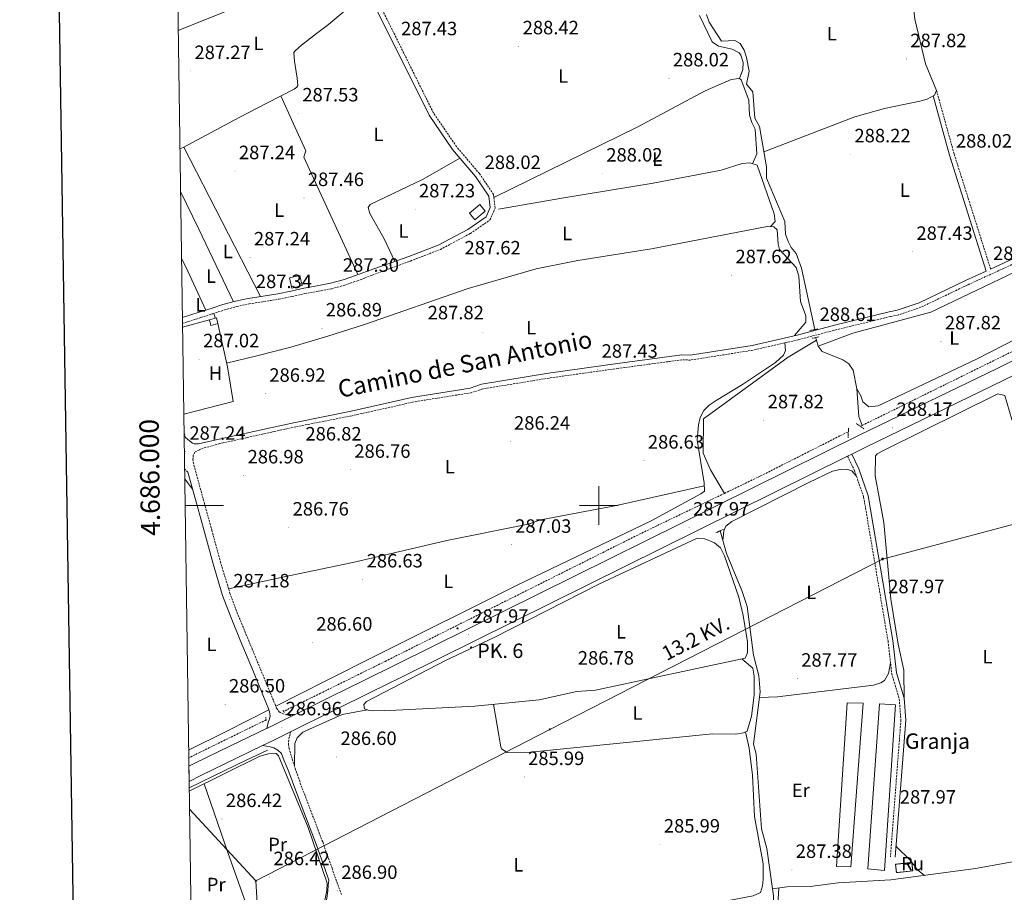
# Model space of a CAD drawing. Units: metres. Extents: x 600391 to 604889, y 4684806 to 4687841.
# Drawn here: x 601200 to 601710, y 4685799 to 4686252 of the extents above; entities that cross this region are included whole.
import ezdxf
from ezdxf.enums import TextEntityAlignment as Align

# ---------------------------------------------------------------- set-up
doc = ezdxf.new("R2010")
doc.units = ezdxf.units.M
doc.header["$MEASUREMENT"] = 0
doc.linetypes.add('TRAZOS', pattern=[0.75, 0.5, -0.25])
doc.linetypes.add('TRAZOSX2', pattern=[1.5, 1, -0.5])
for name, color, linetype, lineweight in [('Carátula', 7, 'Continuous', 5), ('Level 11', 142, 'Continuous', 13), ('Level 13', 5, 'Continuous', 0), ('Level 15', 1, 'Continuous', 0), ('Level 16', 6, 'Continuous', 13), ('Level 18', 19, 'Continuous', 0), ('Level 21', 19, 'Continuous', 0), ('Level 32', 19, 'Continuous', 0), ('Level 36', 19, 'Continuous', 40), ('Level 37', 92, 'Continuous', 0), ('Level 41', 19, 'Continuous', 0), ('Level 44', 19, 'Continuous', 0), ('Level 52', 1, 'Continuous', 13), ('Level 53', 1, 'Continuous', 0), ('Level 54', 13, 'Continuous', 0), ('Level 61', 19, 'Continuous', 0), ('Level 63', 7, 'Continuous', 0), ('Level 7', 1, 'Continuous', 0)]:
    doc.layers.add(name, color=color, linetype=linetype, lineweight=lineweight)
doc.styles.add('Arial', font='ARIAL.TTF', dxfattribs={"height": 0.2})

# ---------------------------------------------------------------- blocks, each defined once
blk = doc.blocks.new('5PATER')
at = {"layer": 'Carátula', "linetype": 'Continuous', "lineweight": 5}
h = blk.add_hatch(color=250, dxfattribs=at)
edge = h.paths.add_edge_path()
edge.add_ellipse((0, 0), major_axis=(-1.33, -1.34), ratio=0.999422, start_angle=0, end_angle=360)
blk = doc.blocks.new('5HITCA')
at = {"layer": 'Carátula', "linetype": 'Continuous', "lineweight": 5}
h = blk.add_hatch(color=1, dxfattribs=at)
edge = h.paths.add_edge_path()
edge.add_arc((0, 0), 3.1, 0.0011, 360.0011)
at = {"layer": 'Carátula', "color": 250, "linetype": 'Continuous', "lineweight": 5}
blk.add_circle((0, 0, 0), 3.1, dxfattribs=at)
blk = doc.blocks.new('5PELE')
at = {"layer": 'Carátula', "linetype": 'Continuous', "lineweight": 5}
h = blk.add_hatch(color=9, dxfattribs=at)
edge = h.paths.add_edge_path()
edge.add_arc((0, 0), 2.85, 359.999, 719.999)
at = {"layer": 'Carátula', "color": 252, "linetype": 'Continuous', "lineweight": 5}
blk.add_circle((0, 0, 0), 2.85, dxfattribs=at)
blk = doc.blocks.new('5TME')
at = {"layer": 'Carátula', "color": 250, "linetype": 'Continuous', "lineweight": 5}
for p, q in [((3.7, 3.8), (-3.7, -3.8)), ((-3.7, 3.7), (3.8, -3.8))]:
    blk.add_line(p, q, dxfattribs=at)
at = {"layer": 'Carátula', "color": 250, "linetype": 'Continuous', "lineweight": 5, "flags": 128}
blk.add_lwpolyline([(-3.7, -3.8), (3.8, -3.8), (3.8, 3.7), (-3.7, 3.7), (-3.7, -3.8)], dxfattribs=at)

msp = doc.modelspace()

# ---------------------------------------------------------------- linework, layer by layer
at = {"layer": 'Level 11', "color": 142, "linetype": 'TRAZOSX2', "lineweight": 13}
for points in [[(601636.73, 4686041.61, 287.23), (601725.28, 4686085.22, 286.92)], [(601635.72, 4686041.12, 287.23), (601636.73, 4686041.61, 287.23)], [(601565.17, 4686006.32, 286.31), (601583.95, 4686015.35, 286.32), (601629.47, 4686038.35, 286.61)], [(601565.17, 4686006.32, 286.31), (601520.19, 4685984.7, 286.29), (601389.13, 4685919.11, 286.68), (601372.26, 4685910.79, 286.68), (601355.59, 4685902.56, 286.68), (601336.44, 4685893.18, 286.68)], [(601327.37, 4685888.75, 286.68), (601316.87, 4685883.62, 286.68), (601293.03, 4685871.92, 286.64), (601287.24, 4685869.08, 286.64)]]:
    msp.add_polyline3d(points, dxfattribs=at)
at = {"layer": 'Level 13', "color": 5, "linetype": 'Continuous', "lineweight": 0, "ltscale": 0.5}
for points in [[(601377.41, 4686264.7, 287.54), (601359.68, 4686249.66, 287.25), (601353.48, 4686244.92, 287.25), (601347.27, 4686240.19, 287.25), (601345.71, 4686238.87, 287.25), (601344.2, 4686237.5, 287.25), (601342.47, 4686236.03, 287.25), (601341.76, 4686235.07, 287.25), (601341.89, 4686232.76, 287.25), (601342.18, 4686230.59, 287.25), (601342.47, 4686228.41, 287.25), (601342.94, 4686225.05, 287.25), (601343.43, 4686221.69, 287.25), (601343.63, 4686219.87, 287.25), (601343.75, 4686218.04, 287.25), (601343.36, 4686217.08, 287.25), (601341.89, 4686216.12, 287.25), (601327.67, 4686208.78, 287.25), (601313.48, 4686201.4, 287.25), (601298.92, 4686193.62, 287.25), (601284.36, 4686185.85, 287.25), (601282.67, 4686185.02, 287.25)], [(601612.1, 4686091.34, 287.99), (601605.15, 4686123.15, 287.99), (601602.42, 4686130.85, 287.99), (601599.8, 4686133.89, 287.99), (601598.22, 4686137.01, 287.99), (601596.93, 4686140.8, 287.99), (601596.53, 4686147.31, 287.99), (601587.06, 4686169.92, 287.99), (601586.95, 4686175.81, 288.3), (601583.31, 4686196.68, 288.3), (601580.98, 4686201.09, 288.3), (601579.88, 4686214.75, 288.3), (601576.6, 4686218.58, 287.99), (601578.06, 4686225.34, 287.99), (601576.65, 4686232.5, 287.99), (601575.35, 4686236.23, 288.09), (601573.28, 4686239.74, 288.3), (601570.54, 4686241.38, 288.61), (601563.72, 4686240.99, 288.61), (601557.23, 4686250.8, 288.61), (601555.83, 4686254.79, 288.62)], [(601612.46, 4686087.17, 288.3), (601612.9, 4686085.79, 287.68)], [(601612.9, 4686085.79, 287.68), (601598.31, 4686077.06, 287.6), (601554.26, 4686045, 287.68), (601554.16, 4686027.1, 287.68), (601558.01, 4686018.58, 287.68), (601565.17, 4686006.32, 287.37)], [(601612.9, 4686085.79, 287.68), (601613.86, 4686082.78, 287.68), (601615.93, 4686079.93, 287.68), (601626.62, 4686075.55, 287.68), (601629.66, 4686073.59, 287.68), (601632.02, 4686070.29, 287.68), (601633.88, 4686060.62, 287.68), (601634.94, 4686046.16, 287.68), (601636.73, 4686041.61, 287.68)], [(601563, 4685986.91, 287.08), (601566.18, 4685975.17, 287.38), (601574.23, 4685955.88, 287.08), (601576.92, 4685947.6, 287.08), (601580.3, 4685922.43, 286.77), (601583.04, 4685911.55, 286.9), (601583.64, 4685903.24, 286.77), (601580.26, 4685876.1, 287.08), (601581.73, 4685871.01, 287.08), (601584.38, 4685832.3, 286.77), (601587.13, 4685821.99, 287.08), (601590.13, 4685801.03, 287.06)], [(601328.12, 4685873.07, 286.88), (601317.05, 4685867.79, 286.85), (601305.98, 4685862.51, 286.82), (601287.46, 4685853.59, 286.81)], [(601762.69, 4685823.79, 286.13), (601695.42, 4685811.63, 286.44), (601651.54, 4685805.69, 287.05), (601624.24, 4685804.23, 287.06), (601609.62, 4685802.24, 286.75), (601597.61, 4685802.06, 286.64), (601590.13, 4685801.03, 287.06)], [(601590.13, 4685801.03, 287.06), (601590.65, 4685797.41, 287.08), (601590.24, 4685775.75, 286.77), (601590.8, 4685764.84, 286.77), (601592.4, 4685756.79, 286.77), (601597.31, 4685746.1, 286.77), (601599.96, 4685741.99, 286.46), (601599.09, 4685738.14, 286.46), (601594.19, 4685726.7, 286.46), (601597.51, 4685715.62, 286.61), (601599.73, 4685701.99, 286.42), (601597.72, 4685683.85, 286.77), (601598.33, 4685674.23, 286.77), (601597.8, 4685630.27, 286.77), (601595.86, 4685622.57, 286.83), (601599.33, 4685573.86, 287.08), (601597.4, 4685562.47, 286.77), (601598.81, 4685559.15, 286.15)]]:
    msp.add_polyline3d(points, dxfattribs=at)
at = {"layer": 'Level 15', "color": 1, "linetype": 'Continuous', "lineweight": 0}
for points in [[(601441.1, 4686152.77, 290.77), (601435.69, 4686148.31, 291.08), (601432.91, 4686151.68, 290.15), (601438.32, 4686156.14, 289.84), (601441.1, 4686152.77, 290.77)], [(601339.52, 4686118.08, 289.49), (601344.81, 4686119.33, 289.49), (601346.05, 4686114.11, 289.49), (601340.76, 4686112.86, 289.49), (601339.52, 4686118.08, 289.49)], [(601298.76, 4686093.37, 289.04), (601297.93, 4686096.32, 289.04), (601301.57, 4686097.34, 289.04), (601302.4, 4686094.4, 289.04), (601298.76, 4686093.37, 289.04)]]:
    msp.add_polyline3d(points, dxfattribs=at)
at = {"layer": 'Level 15', "color": 20, "linetype": 'Continuous', "lineweight": 13}
for points in [[(601628.88, 4685897.66, 290.14), (601623.27, 4685812.69, 290.45), (601630.7, 4685812.44, 290.45), (601637.23, 4685897.38, 290.45), (601628.88, 4685897.66, 290.14)], [(601653.92, 4685896.52, 290.45), (601648.28, 4685810.62, 290.45), (601639.64, 4685811.52, 290.76), (601645.58, 4685897.1, 290.14), (601653.92, 4685896.52, 290.45)]]:
    msp.add_polyline3d(points, dxfattribs=at)
at = {"layer": 'Level 16', "color": 1, "linetype": 'Continuous', "lineweight": 13, "ltscale": 0.5}
for points in [[(601284.01, 4686092.63, 288.39), (601297.93, 4686096.32, 289.04)], [(601302.4, 4686094.4, 289.04), (601307.33, 4686071.93, 288.21), (601310.27, 4686054.01, 287.7), (601284.66, 4686047.46, 287.52)], [(601287.49, 4685851.74, 286.87), (601324.14, 4685869.86, 286.95), (601328.56, 4685871.14, 287.2), (601331.18, 4685871.52, 287.27), (601332.59, 4685871.4, 287.33), (601333.87, 4685870.18, 287.4), (601349.17, 4685832.87, 287.27), (601359.02, 4685804.07, 287.52), (601358.83, 4685800.29, 287.59), (601357.17, 4685791.78, 288.36), (601354.48, 4685781.48, 288.41)]]:
    msp.add_polyline3d(points, dxfattribs=at)
at = {"layer": 'Level 18', "color": 1, "linetype": 'TRAZOSX2', "lineweight": 13}
msp.add_polyline3d([(601653.97, 4685813.84, 289.21), (601662.36, 4685814.8, 289.21), (601662.86, 4685810.45, 288.59), (601654.46, 4685809.49, 288.59), (601653.97, 4685813.84, 289.21)], dxfattribs=at)
at = {"layer": 'Level 21', "color": 19, "linetype": 'Continuous', "lineweight": 13}
for points in [[(601287.3, 4685864.72, 287.15), (601290.34, 4685866.25, 287.13), (601308.96, 4685875.25, 287.13), (601327.58, 4685884.23, 287.13), (601327.74, 4685884.31, 287.13), (601340.54, 4685890.69, 287.13), (601344.19, 4685892.5, 287.13), (601360.8, 4685900.74, 287.13), (601377.82, 4685909.1, 287.13), (601394.85, 4685917.45, 286.78), (601635.07, 4686036.43, 288.02), (601707.02, 4686071.3, 287.71), (601842.59, 4686138.61, 287.72), (601950.75, 4686191.44, 288.31), (601953.3, 4686192.69, 288.32), (601960.05, 4686195.99, 288.36), (602035.62, 4686233.35, 289.57), (602101.22, 4686263, 288.97), (602355.14, 4686375.43, 288.93), (602357.46, 4686376.46, 288.93), (602406.3, 4686398.09, 288.92), (602505.92, 4686441.51, 289.88)], [(601287.42, 4685856.84, 287.16), (601293.48, 4685859.9, 287.13), (601312.04, 4685868.87, 287.13), (601325.55, 4685875.39, 287.13), (601330.7, 4685877.87, 287.13), (601340.11, 4685882.56, 287.13), (601347.34, 4685886.16, 287.13), (601363.94, 4685894.39, 287.13), (601380.94, 4685902.74, 287.13), (601397.97, 4685911.09, 287.13), (601629.04, 4686025.63, 287.99), (601631.28, 4686026.74, 287.99), (601638.14, 4686030.15, 288.02), (601710.1, 4686065.01, 287.71), (601802.35, 4686110.81, 287.72), (601804.59, 4686111.92, 287.72), (601845.68, 4686132.33, 287.72), (601963.14, 4686189.7, 288.36), (602029.9, 4686222.71, 289.43), (602032.21, 4686223.85, 289.47), (602038.61, 4686227.02, 289.57), (602104.08, 4686256.61, 288.97)]]:
    msp.add_polyline3d(points, dxfattribs=at)
at = {"layer": 'Level 21', "color": 19, "linetype": 'Continuous', "lineweight": 0}
for points in [[(601283.94, 4686097.52, 287.25), (601292.68, 4686100.29, 287.25), (601298.82, 4686102.27, 287.28), (601304.96, 4686104.25, 287.32), (601311.51, 4686106.07, 287.32), (601318.15, 4686107.52, 287.32), (601325.83, 4686108.7, 287.35), (601333.51, 4686109.89, 287.38), (601340.23, 4686111.32, 287.38), (601346.95, 4686112.77, 287.38), (601353.86, 4686114.01, 287.47), (601360.77, 4686115.33, 287.57), (601367.37, 4686117.11, 287.59), (601373.83, 4686119.36, 287.57), (601377.57, 4686120.76, 287.54), (601381.32, 4686122.17, 287.51), (601401.46, 4686129.24, 286.74), (601416.73, 4686135.19, 287.36), (601432.05, 4686143.28, 287.36), (601441.52, 4686149.83, 287.67), (601443.6, 4686154.69, 287.67), (601442.95, 4686160.58, 287.67), (601436.08, 4686170.72, 287.67), (601424.16, 4686184.74, 287.67), (601411.97, 4686202.61, 287.67), (601380.06, 4686266.94, 287.05)], [(601703.31, 4686122.72, 287.67), (601717.38, 4686129.18, 287.55), (601721.79, 4686131.21, 287.55), (601746.63, 4686142.16, 287.55), (601765.46, 4686150.19, 287.55), (601779.26, 4686156.84, 287.55), (601797.57, 4686166.16, 287.55), (601816.81, 4686173.92, 287.85), (601821.2, 4686175.33, 287.85), (601829.58, 4686178.48, 287.85), (601824.58, 4686186.54, 287.85), (601820.23, 4686206.44, 287.85), (601816.16, 4686233.24, 287.85), (601811.8, 4686260.29, 288.16)], [(601285.57, 4686035.33, 287.32), (601286.63, 4686034.46, 287.32), (601287.68, 4686033.6, 287.32), (601289.15, 4686032.32, 287.32), (601289.99, 4686032.06, 287.32), (601292.29, 4686032.06, 287.38), (601304.64, 4686034.78, 287.19), (601316.99, 4686037.5, 287), (601329.68, 4686040.39, 286.86), (601342.4, 4686043.13, 286.8), (601356.99, 4686046.01, 286.77), (601371.59, 4686048.89, 286.74), (601398.37, 4686055.02, 286.62), (601402.78, 4686056.12, 286.93), (601433.24, 4686060.98, 287.24), (601439.18, 4686062.95, 287.24), (601473.86, 4686068.63, 287.24), (601509.65, 4686073.64, 287.24), (601543.04, 4686078.12, 287.24), (601547.35, 4686077.98, 287.24), (601579.57, 4686083.07, 287.24), (601602.91, 4686088.48, 287.85), (601622.9, 4686093.69, 287.85), (601650.72, 4686100.52, 287.55), (601654.72, 4686101.31, 287.55), (601666.16, 4686105.21, 287.55), (601690.32, 4686116.76, 287.85), (601701.02, 4686121.67, 287.66), (601681.93, 4686181.84, 288.28), (601673.49, 4686212.57, 288.28)], [(601631.28, 4686026.74, 287.67), (601634.98, 4686019.04, 287.97), (601639.84, 4686005.1, 287.67), (601652.55, 4685929.91, 287.36), (601654.46, 4685913.2, 287.36), (601658.37, 4685900.04, 287.36), (601659.25, 4685888.64, 287.36), (601653.79, 4685817.5, 287.36)], [(601286.72, 4686017.34, 287), (601291.58, 4686000, 287.28), (601295.36, 4685986.24, 287.32), (601299.88, 4685969.73, 287.42), (601304.83, 4685953.34, 287.51), (601309.2, 4685941.64, 287.42), (601313.98, 4685930.11, 287.32), (601320.8, 4685913.63, 287.28), (601327.62, 4685897.15, 287.25), (601328.42, 4685895.07, 287.32), (601329.22, 4685892.99, 287.38), (601329.54, 4685890.94, 287.38), (601329.15, 4685889.34, 287.38), (601328.38, 4685887.49, 287.32), (601328.06, 4685885.9, 287.22), (601327.74, 4685884.31, 287.13)], [(601354.68, 4685778.38, 286.63), (601355.15, 4685780.42, 286.63), (601356.59, 4685786.6, 286.63), (601357.32, 4685789.57, 286.63), (601358.06, 4685792.55, 286.63), (601358.87, 4685796.24, 286.6), (601359.41, 4685799.97, 286.63), (601359.66, 4685802.81, 286.76), (601359.91, 4685805.65, 286.93), (601358.17, 4685810.53, 286.92), (601353.33, 4685824.23, 286.88), (601347.92, 4685838.3, 286.78), (601342.58, 4685852.39, 286.88), (601340.88, 4685857.12, 287.01), (601339.18, 4685861.86, 287.14), (601338, 4685864.68, 287.14), (601336.82, 4685867.49, 287.14), (601336.1, 4685869.44, 287.2), (601335.34, 4685871.4, 287.27), (601333.49, 4685873.12, 287.27), (601331.31, 4685874.21, 287.2), (601329.52, 4685874.72, 287.27), (601327.54, 4685875.06, 287.2), (601325.55, 4685875.39, 287.13)]]:
    msp.add_polyline3d(points, dxfattribs=at)
at = {"layer": 'Level 21', "color": 19, "linetype": 'TRAZOSX2', "lineweight": 0}
for points in [[(601283.98, 4686094.53, 287.25), (601293.55, 4686097.56, 287.25), (601299.7, 4686099.54, 287.28), (601305.79, 4686101.51, 287.32), (601312.2, 4686103.29, 287.32), (601318.67, 4686104.7, 287.32), (601326.27, 4686105.86, 287.35), (601334.02, 4686107.07, 287.38), (601340.83, 4686108.52, 287.38), (601347.5, 4686109.95, 287.38), (601354.38, 4686111.2, 287.47), (601361.41, 4686112.53, 287.57), (601368.22, 4686114.37, 287.59), (601374.8, 4686116.66, 287.57), (601378.58, 4686118.08, 287.54), (601382.32, 4686119.49, 287.51), (601402.31, 4686126.88, 286.74), (601417.78, 4686132.92, 287.36), (601433.35, 4686141.14, 287.36), (601443.53, 4686148.18, 287.67), (601446.15, 4686154.31, 287.67), (601445.37, 4686161.47, 287.67), (601438.07, 4686172.24, 287.67), (601426.15, 4686186.26, 287.67), (601414.13, 4686203.88, 287.67), (601382.02, 4686268.61, 287.05)], [(601703.31, 4686122.72, 287.67), (601684.33, 4686182.55, 288.28), (601675.2, 4686215.38, 288.28)], [(601718.42, 4686126.91, 287.55), (601691.39, 4686114.5, 287.85), (601667.1, 4686102.89, 287.55), (601655.36, 4686098.89, 287.55), (601651.26, 4686098.08, 287.55), (601623.51, 4686091.27, 287.85), (601603.51, 4686086.05, 287.85), (601580.04, 4686080.62, 287.24), (601547.51, 4686075.48, 287.24), (601543.16, 4686075.62, 287.24), (601509.99, 4686071.16, 287.24), (601474.23, 4686066.16, 287.24), (601439.78, 4686060.51, 287.24), (601433.83, 4686058.54, 287.24), (601403.28, 4686053.67, 286.93), (601398.94, 4686052.58, 286.62), (601372.03, 4686046.63, 286.74), (601357.44, 4686043.75, 286.77), (601342.87, 4686040.87, 286.8), (601330.18, 4686038.13, 286.86), (601317.5, 4686035.25, 287), (601305.14, 4686032.53, 287.19), (601303.33, 4686032.13, 287.22), (601299.06, 4686030.94, 287.24), (601294.79, 4686029.76, 287.25), (601292.74, 4686028.93, 287.25), (601290.43, 4686027.78, 287.25), (601289.6, 4686026.18, 287.25), (601289.41, 4686023.94, 287.25), (601289.61, 4686022.42, 287.25), (601289.92, 4686020.93, 287.25), (601290.77, 4686017.87, 287.25), (601291.62, 4686014.8, 287.25), (601295.39, 4686001.04, 287.28), (601299.17, 4685987.28, 287.32), (601303.67, 4685970.82, 287.42), (601308.58, 4685954.61, 287.51), (601312.88, 4685943.09, 287.42), (601317.63, 4685931.62, 287.32), (601324.45, 4685915.14, 287.28), (601331.27, 4685898.66, 287.25), (601332.03, 4685896.72, 287.32), (601332.8, 4685894.78, 287.38), (601334.21, 4685892.86, 287.38), (601335.81, 4685892.03, 287.38), (601337.79, 4685891.52, 287.38), (601339.17, 4685891.1, 287.27), (601340.54, 4685890.69, 287.13)], [(601284.8, 4686037.57, 287.32), (601285.57, 4686035.33, 287.32)], [(601629.04, 4686025.63, 287.67), (601632.66, 4686018.09, 287.97), (601637.41, 4686004.47, 287.67), (601650.07, 4685929.56, 287.36), (601652, 4685912.7, 287.36), (601655.89, 4685899.59, 287.36), (601656.74, 4685888.64, 287.36), (601651.3, 4685817.69, 287.36)], [(601286.72, 4686017.34, 287), (601285.54, 4686018.59, 287), (601285.07, 4686019.08, 287)], [(601366.45, 4685798.09, 286.95), (601361.58, 4685811.74, 286.92), (601356.73, 4685825.48, 286.88), (601351.3, 4685839.59, 286.78), (601345.97, 4685853.64, 286.88), (601344.29, 4685858.35, 287.01), (601342.59, 4685863.08, 287.14), (601341.27, 4685867.37, 287.24), (601339.95, 4685871.65, 287.33), (601339.39, 4685873.72, 287.35), (601338.99, 4685875.81, 287.33), (601338.95, 4685877.29, 287.31), (601339.18, 4685878.76, 287.27), (601339.65, 4685880.66, 287.2), (601340.11, 4685882.56, 287.13)]]:
    msp.add_polyline3d(points, dxfattribs=at)
at = {"layer": 'Level 21', "color": 1, "linetype": 'TRAZOS', "lineweight": 0}
for points in [[(601609.52, 4686090.83, 288.3), (601613.57, 4686091.63, 288.3)], [(601610.62, 4686086.77, 288.61), (601614.36, 4686087.58, 288.3)], [(601637.58, 4686039.88, 288.16), (601633.64, 4686042.49, 288.16)], [(601629.37, 4686035.2, 288.47), (601629.54, 4686040.46, 288.47)], [(601560.67, 4685985.75, 287.7), (601564.77, 4685987.78, 287.39)], [(601336.83, 4685892.67, 287.06), (601335.94, 4685893.82, 287.06)], [(601327.17, 4685890.11, 287.25), (601327.42, 4685888.38, 287.32)]]:
    msp.add_polyline3d(points, dxfattribs=at)
at = {"layer": 'Level 32', "color": 6, "linetype": 'Continuous', "lineweight": 0, "ltscale": 0.5}
for points in [[(601322.03, 4685805.22, 286.36), (601474.55, 4685883.84, 287.08), (601647.18, 4685972.24, 287.52), (601831.5, 4686021.24, 287.37), (602021.39, 4686070.06, 287.27), (602199.43, 4686116.17, 287.71), (602404.04, 4686170.07, 287.93), (602599.24, 4686220.26, 288.62), (602701.33, 4686282.52, 288.84), (602828.14, 4686357.27, 289.16), (602897.45, 4686402.5, 288.91), (602982.67, 4686455.57, 289.79), (603113.4, 4686499.51, 289.67), (603246.29, 4686539.73, 290.08), (603378.08, 4686589.47, 290.05), (603487.51, 4686670.9, 291.08)], [(601287.62, 4685842.51, 286.45), (601322.03, 4685805.22, 286.36)], [(601322.03, 4685805.22, 286.36), (601323.19, 4685785.26, 286.62)]]:
    msp.add_polyline3d(points, dxfattribs=at)
at = {"layer": 'Level 36', "color": 92, "linetype": 'Continuous', "lineweight": 0}
for points in [[(601410.93, 4686296.54, 287.57), (601409.28, 4686296.71, 287.57), (601407.62, 4686296.89, 287.57), (601405.12, 4686297.02, 287.57), (601399.41, 4686295.13, 287.6), (601393.86, 4686292.73, 287.64), (601354.42, 4686276.12, 287.55), (601314.88, 4686259.77, 287.51), (601281.79, 4686246.54, 287.64)], [(601663.29, 4686267.18, 287.98), (601663.06, 4686260.38, 287.98), (601663.92, 4686252.45, 287.98), (601669.46, 4686229.2, 287.98), (601675.2, 4686215.38, 287.98), (601674.18, 4686212.94, 287.98), (601670.4, 4686210.9, 287.98), (601666.55, 4686209.77, 287.98), (601648.26, 4686206.06, 287.98), (601632.86, 4686201.7, 287.98), (601585.58, 4686183.61, 287.67)], [(601573, 4686221.62, 287.67), (601574.7, 4686226.2, 287.98), (601574.82, 4686229.92, 287.98), (601573.74, 4686233.73, 287.98), (601572.82, 4686234.94, 287.98), (601569.27, 4686236.8, 287.98), (601562.1, 4686238.39, 287.98), (601558.79, 4686240.64, 287.98), (601552.19, 4686254.36, 287.68)], [(601445.54, 4686159.89, 287.67), (601520.25, 4686196.48, 287.36), (601555.24, 4686215.14, 287.43), (601568.65, 4686221.14, 287.98), (601572.63, 4686221.68, 287.98), (601573, 4686221.62, 287.98), (601573.91, 4686220.97, 287.98), (601577.89, 4686210.31, 287.67), (601578.25, 4686202.55, 287.67), (601579.36, 4686198.8, 287.67), (601581.11, 4686195.34, 287.67), (601581.91, 4686182.58, 287.67), (601579.73, 4686177.35, 287.67)], [(601334.98, 4686212.56, 287.25), (601341.47, 4686198.34, 287.35), (601347.97, 4686184.12, 287.44), (601347.46, 4686182.46, 287.44), (601346.95, 4686180.8, 287.44), (601361, 4686150.31, 287.5), (601375.04, 4686119.82, 287.56)], [(601284.66, 4686186.02, 287.25), (601304.6, 4686147.26, 287.3), (601324.54, 4686108.5, 287.34)], [(601394.24, 4686126.7, 286.43), (601388.71, 4686138.46, 287.16), (601381.13, 4686151.6, 286.74), (601380.31, 4686154.73, 286.74), (601381.28, 4686156.24, 286.74), (601408.84, 4686169.32, 286.74), (601427.91, 4686180.33, 287.05)], [(601589.16, 4686144.76, 286.43), (601591.42, 4686147.47, 286.74), (601590.96, 4686151.45, 286.74), (601582.16, 4686176.58, 287.36), (601578.32, 4686177.79, 287.41), (601574.35, 4686177.45, 287.39), (601563.5, 4686174.1, 287.36), (601528.15, 4686167.31, 287.83), (601481.84, 4686159.75, 289.04), (601447.95, 4686153.78, 287.98)], [(601282.99, 4686162.91, 287.27), (601292.4, 4686143.34, 287.28), (601310.46, 4686105.78, 287.32)], [(601306.91, 4686073.85, 286.36), (601322.53, 4686077.68, 286.39), (601340.16, 4686082.24, 286.42), (601359.36, 4686087.97, 286.42), (601378.5, 4686093.95, 286.42), (601432.23, 4686112.67, 287.44), (601467.52, 4686122.8, 287.61), (601489.18, 4686127.22, 287.29), (601527.26, 4686133.19, 286.43), (601587.41, 4686144.82, 286.74), (601590.81, 4686144.71, 286.74), (601592.62, 4686143.1, 286.74), (601593, 4686135.69, 286.86), (601593.83, 4686132.84, 286.74), (601602.46, 4686123.48, 286.74), (601603.84, 4686119.07, 286.9), (601604.7, 4686105.85, 287.05), (601607.43, 4686098.44, 287.21), (601607.44, 4686095.23, 287.36), (601601.53, 4686088.16, 287.05)], [(601296.05, 4686101.37, 287.27), (601290.87, 4686112.64, 287.45), (601285.7, 4686123.9, 287.64), (601283.5, 4686128.22, 287.6)], [(601613.86, 4686082.78, 287.97), (601631.76, 4686089.48, 287.97), (601672.28, 4686100.36, 287.97), (601716.08, 4686121.19, 287.35), (601717.86, 4686118.97, 287.35), (601725.37, 4686093.33, 287.66), (601724.03, 4686090.27, 287.66), (601696, 4686076.03, 287.66), (601645.03, 4686051.71, 287.66), (601640.06, 4686051.26, 287.66), (601636.96, 4686053.79, 287.66), (601635.92, 4686056.97, 287.66), (601633.88, 4686060.62, 287.66)], [(601300.95, 4686097.17, 287.46), (601300.7, 4686098.12, 287.4), (601300.27, 4686099.73, 287.28)], [(601596.45, 4686084.41, 287.67), (601596.86, 4686080.42, 287.67), (601595.85, 4686077.97, 287.67), (601591.61, 4686074.28, 287.67), (601574.58, 4686062.75, 287.67), (601560.89, 4686054.57, 287.2), (601557.33, 4686052.16, 287.05), (601554.55, 4686049.26, 286.86), (601552.67, 4686045.65, 286.75), (601551.64, 4686041.91, 286.75), (601550.96, 4686033.89, 286.75), (601554.64, 4686011.83, 286.75), (601554.81, 4686007.49, 286.75), (601552.9, 4686006.01, 286.75), (601527.16, 4685992.04, 286.76), (601457.63, 4685958.72, 286.75), (601384.45, 4685922.11, 288.02), (601358.4, 4685909.01, 287.68), (601332.36, 4685895.9, 287.35)], [(601658.44, 4685899.1, 286.43), (601658.23, 4685914.53, 286.51), (601655.37, 4685928, 287.05), (601651.5, 4685951.35, 287.05), (601647.87, 4685991.11, 287.05), (601643.41, 4686015.41, 287.36), (601643.48, 4686025.78, 287.36), (601644.41, 4686026.83, 287.36), (601647.98, 4686028.79, 287.36), (601707.06, 4686057.89, 287.36), (601710.75, 4686057.15, 287.36), (601714.36, 4686044.64, 287.36), (601717.31, 4686040.21, 287.36), (601721.49, 4686029.02, 287.36), (601731.86, 4685994.4, 287.36), (601736.8, 4685983.51, 287.05), (601748.71, 4685949.54, 286.79), (601776.3, 4685864.17, 286.74), (601781.83, 4685849.13, 286.74), (601786.38, 4685828.57, 286.74)], [(601564.35, 4685981.91, 287.36), (601564.83, 4685986.85, 287.36), (601565.84, 4685989.3, 287.36), (601569.09, 4685991.7, 287.36), (601608.91, 4686011.9, 287.47), (601621.28, 4686017.8, 287.36), (601625.19, 4686018.75, 287.36), (601628.75, 4686018.79, 287.36), (601631.2, 4686018.09, 287.36), (601633.58, 4686015.46, 287.36)], [(601289.18, 4686008.57, 287.14), (601286.61, 4686012, 287), (601285.15, 4686013.94, 286.93)], [(601307.9, 4685956.85, 287.5), (601340.09, 4685963.61, 287.09), (601372.29, 4685970.37, 286.44), (601421.13, 4685981.84, 286.1), (601463.37, 4685990.26, 285.82), (601469.94, 4685992.52, 285.51), (601509.23, 4686000.06, 285.76), (601554.7, 4686010.15, 286.13)], [(601550.98, 4685982.98, 287.39), (601554.93, 4685982.64, 287.12), (601560.09, 4685980.62, 287.08), (601563.17, 4685978.13, 287.08), (601565.23, 4685973.94, 287.08), (601572.61, 4685952.41, 287.08), (601574.94, 4685942.85, 287.08), (601577.07, 4685929.22, 287.08), (601577.19, 4685923.58, 287.08), (601575.86, 4685920.84, 287.08), (601498.2, 4685904.22, 287.08), (601488.68, 4685903.5, 287.08), (601469.1, 4685899.23, 287.08), (601435.74, 4685895.89, 287.08), (601394.9, 4685893.77, 287.08), (601382.68, 4685893.43, 287.08), (601380.8, 4685893.56, 287.08), (601378.36, 4685894.57, 287.08), (601378.12, 4685896.75, 287.08), (601379.41, 4685898.25, 287.08), (601420.45, 4685919.6, 286.77), (601445.79, 4685931.52, 286.77), (601500.03, 4685959.28, 287.08), (601550.98, 4685982.98, 287.39)], [(601445.29, 4685896.85, 287.08), (601449.22, 4685874.71, 287.08), (601449.48, 4685873.79, 287.08), (601452.51, 4685871.84, 287.08), (601464.52, 4685872.07, 287.08), (601559.05, 4685881.61, 287.08), (601571.05, 4685881.42, 287.08), (601575.03, 4685882.09, 287.08), (601577.05, 4685882.88, 287.08), (601579.21, 4685890.78, 287.08), (601580.62, 4685901.62, 287.08), (601580.65, 4685911.52, 287.08), (601579.83, 4685915.55, 287.08), (601574.19, 4685920.48, 287.08)], [(601651.35, 4685918.38, 287.36), (601650.24, 4685912.85, 287.36), (601648.26, 4685909.24, 287.36), (601646.36, 4685908.02, 287.36), (601642.46, 4685906.86, 287.36), (601592.75, 4685900.74, 287.36), (601583.29, 4685900.45, 287.36)], [(601287.18, 4685872.97, 286.71), (601307.06, 4685882.95, 287.02), (601328.86, 4685893.9, 287.35)], [(601379.94, 4685893.92, 286.77), (601366.85, 4685891.56, 287.08), (601346.42, 4685882.33, 286.77), (601343.55, 4685879.52, 286.77), (601342.2, 4685876.59, 286.77), (601342.09, 4685864.71, 286.77)], [(601576.08, 4685882.5, 287.08), (601577.97, 4685874.07, 286.77), (601579.67, 4685860.08, 286.77), (601580.82, 4685838.68, 287.08), (601585.27, 4685814.07, 286.46), (601585.26, 4685806.08, 286.43), (601584.89, 4685802.62, 286.46), (601583.84, 4685799.25, 286.77), (601580.1, 4685797.5, 286.63), (601532.21, 4685788.32, 286.46), (601454.36, 4685770.69, 286.82), (601423.13, 4685763.76, 285.83), (601412.58, 4685761.27, 285.84), (601404.92, 4685758.29, 286.18), (601397.08, 4685756.29, 285.97), (601389.49, 4685755.85, 286.15), (601382.28, 4685756.41, 286.77)], [(601295.19, 4685855.54, 286.69), (601307.6, 4685820.01, 286.69), (601322.29, 4685778.66, 286.69)], [(601668.91, 4685808.04, 287.05), (601665.29, 4685810.95, 287.05), (601661.74, 4685815.71, 287.05), (601654.22, 4685823.08, 287.05)], [(601602.75, 4685672.75, 286.13), (601600.98, 4685675.59, 286.13), (601600.19, 4685679.49, 286.13), (601601.66, 4685705.3, 286.44), (601598.74, 4685729.24, 286.75), (601599.8, 4685733.23, 286.75), (601603.1, 4685739.31, 286.75), (601603.19, 4685742.09, 286.75), (601594.78, 4685763.22, 286.44), (601592.52, 4685770.84, 286.44), (601592.01, 4685778.82, 286.44), (601593.36, 4685801.48, 286.44)]]:
    msp.add_polyline3d(points, dxfattribs=at)
at = {"layer": 'Level 52', "color": 1, "linetype": 'Continuous', "lineweight": 0}
for points in [[(601441.1, 4686152.77, 290.77), (601435.69, 4686148.31, 291.08), (601432.91, 4686151.68, 290.15), (601438.32, 4686156.14, 289.84), (601441.1, 4686152.77, 290.77)], [(601339.52, 4686118.08, 289.49), (601344.81, 4686119.33, 289.49), (601346.05, 4686114.11, 289.49), (601340.76, 4686112.86, 289.49), (601339.52, 4686118.08, 289.49)], [(601298.76, 4686093.37, 289.04), (601297.93, 4686096.32, 289.04), (601301.57, 4686097.34, 289.04), (601302.4, 4686094.4, 289.04), (601298.76, 4686093.37, 289.04)]]:
    msp.add_polyline3d(points, close=True, dxfattribs=at)
at = {"layer": 'Level 52', "color": 1, "linetype": 'Continuous', "lineweight": 13}
for points in [[(601628.88, 4685897.66, 290.14), (601637.23, 4685897.38, 290.45), (601630.7, 4685812.44, 290.45), (601623.27, 4685812.69, 290.45), (601628.88, 4685897.66, 290.14)], [(601653.92, 4685896.52, 290.45), (601648.28, 4685810.62, 290.45), (601639.64, 4685811.52, 290.76), (601645.58, 4685897.1, 290.14), (601653.92, 4685896.52, 290.45)]]:
    msp.add_polyline3d(points, close=True, dxfattribs=at)
at = {"layer": 'Level 53', "color": 1, "linetype": 'Continuous', "lineweight": 0}
msp.add_polyline3d([(601653.97, 4685813.84, 289.21), (601662.36, 4685814.8, 289.21), (601662.86, 4685810.45, 288.59), (601654.46, 4685809.49, 288.59), (601653.97, 4685813.84, 289.21)], close=True, dxfattribs=at)
at = {"layer": 'Level 54', "color": 13, "linetype": 'Continuous', "lineweight": 0}
msp.add_polyline3d([(601802.35, 4686110.81, 287.99), (601710.1, 4686065.01, 287.71), (601638.14, 4686030.15, 288.02), (601631.28, 4686026.74, 287.99), (601629.04, 4686025.63, 287.67), (601397.97, 4685911.09, 287.13), (601380.94, 4685902.74, 287.13), (601363.94, 4685894.39, 287.13), (601347.34, 4685886.16, 287.13), (601340.11, 4685882.56, 287.13), (601330.7, 4685877.87, 287.13), (601325.55, 4685875.39, 287.13), (601312.04, 4685868.87, 287.13), (601293.48, 4685859.9, 287.13), (601287.42, 4685856.84, 287.16), (601287.42, 4685856.84, 287.16), (601287.3, 4685864.72, 287.15), (601290.34, 4685866.25, 287.13), (601308.96, 4685875.25, 287.13), (601327.58, 4685884.23, 287.13), (601327.74, 4685884.31, 287.13), (601340.54, 4685890.69, 287.13), (601344.19, 4685892.5, 287.13), (601360.8, 4685900.74, 287.13), (601377.82, 4685909.1, 287.13), (601394.85, 4685917.45, 286.78), (601635.07, 4686036.43, 288.02), (601707.02, 4686071.3, 287.71), (601842.59, 4686138.61, 287.72)], dxfattribs=at)
at = {"layer": 'Level 61', "color": 19, "linetype": 'Continuous', "lineweight": 0}
msp.add_lwpolyline([(601263.3, 4687526.13), (604696.06, 4687576.58), (604730.58, 4685263.42), (601296.72, 4685212.97), (601263.3, 4687526.13)], close=True, dxfattribs=at)
at = {"layer": 'Level 63', "linetype": 'Continuous', "lineweight": 0}
for points in [[(601500, 4685990.01), (601500, 4686010.01)], [(601285.35, 4686000.01), (601305.35, 4686000.01)], [(601490, 4686000.01), (601510, 4686000.01)]]:
    msp.add_lwpolyline(points, dxfattribs=at)
at = {"layer": 'Level 63', "linetype": 'Continuous', "lineweight": 30}
msp.add_polyline3d([(601199.52, 4687575.24, -0.25), (601237.03, 4685160.55, -0.25), (604791.58, 4685215.78, -0.25), (604754.11, 4687627.46, -0.25), (601199.52, 4687575.24, -0.25)], dxfattribs=at)

# ---------------------------------------------------------------- block references
at = {"layer": 'Level 21', "color": 19, "linetype": 'Continuous', "lineweight": 0, "xscale": 0.09999983015004542, "yscale": 0.09999983015004542}
for p in [(601426.68, 4685936.26, 286.68), (601433.81, 4685926.39, 286.85)]:
    msp.add_blockref('5HITCA', p, dxfattribs=at)
at = {"layer": 'Level 32', "color": 19, "linetype": 'Continuous', "lineweight": 0, "xscale": 0.09999983015004542, "yscale": 0.09999983015004542}
msp.add_blockref('5TME', (601647.18, 4685972.24, 287.52), dxfattribs=at)
at = {"layer": 'Level 32', "color": 252, "linetype": 'Continuous', "lineweight": 0, "xscale": 0.09999983015004542, "yscale": 0.09999983015004542}
msp.add_blockref('5PELE', (601474.55, 4685883.84, 287.08), dxfattribs=at)
at = {"layer": 'Level 32', "color": 252, "linetype": 'Continuous', "lineweight": 0, "xscale": 0.09999962162920674, "yscale": 0.09999962162920674, "rotation": 0.1299342798237481}
msp.add_blockref('5PELE', (601322.03, 4685805.22, 286.36), dxfattribs=at)
at = {"layer": 'Level 7', "color": 19, "linetype": 'Continuous', "lineweight": 0, "xscale": 0.09999983015004542, "yscale": 0.09999983015004542}
for p in [(601395.41, 4686237.86, 287.43), (601458.45, 4686238.34, 288.42), (601659.58, 4686231.67, 287.82), (601536.38, 4686221.69, 288.02), (601630.59, 4686182.29, 288.22), (601683.22, 4686179.55, 288.02), (601501.84, 4686172.3, 288.02), (601438.69, 4686168.45, 288.02), (601404.71, 4686153.72, 287.23), (601453.12, 4686137.25, 287.62), (601662.8, 4686131.68, 287.43), (601568.86, 4686119.54, 287.62), (601702.49, 4686121.24, 288.42), (601439.84, 4686089.73, 287.82), (601612.45, 4686089.55, 288.61), (601677.51, 4686085.21, 287.82), (601499.45, 4686070.51, 287.43), (601585.58, 4686044.27, 287.82), (601652.39, 4686040.33, 288.17), (601454.02, 4686033.18, 286.24), (601523.45, 4686023.34, 286.63), (601546.87, 4685988.59, 287.97), (601454.62, 4685979.65, 287.03), (601648.09, 4685948.32, 287.97), (601432.31, 4685932.94, 287.97), (601491.49, 4685924.78, 286.78), (601602.98, 4685910.18, 287.77), (601461.32, 4685859.14, 285.99), (601654.13, 4685839.12, 287.97), (601531.75, 4685824.11, 285.99), (601600.18, 4685810.94, 287.38)]:
    msp.add_blockref('5PATER', p, dxfattribs=at)
at = {"layer": 'Level 7', "color": 19, "linetype": 'Continuous', "lineweight": 0, "xscale": 0.09999962162920674, "yscale": 0.09999962162920674, "rotation": 0.1299342798237481}
for p in [(601288.15, 4686225.48, 287.27), (601344.18, 4686203.5, 287.53), (601311.28, 4686173.55, 287.24), (601347.03, 4686159.6, 287.47), (601319.06, 4686128.78, 287.24), (601365.2, 4686115.12, 287.31), (601320.05, 4686106.64, 287.34), (601356.37, 4686091.92, 286.89), (601292.63, 4686075.92, 287.02), (601326.99, 4686058.03, 286.92), (601353.01, 4686044.36, 286.83), (601285.59, 4686027.95, 287.24), (601315.76, 4686015.66, 286.99), (601371.15, 4686018.57, 286.76), (601339.15, 4685988.62, 286.76), (601377.55, 4685961.68, 286.63), (601308.4, 4685951.31, 287.18), (601351.41, 4685928.88, 286.6), (601306.13, 4685896.78, 286.51), (601335.54, 4685884.94, 286.96), (601363.98, 4685869.55, 286.6), (601304.46, 4685837.33, 286.42), (601329.14, 4685807.18, 286.42), (601364.4, 4685800.05, 286.9)]:
    msp.add_blockref('5PATER', p, dxfattribs=at)

# ---------------------------------------------------------------- texts
at = {"layer": 'Level 18', "color": 20, "linetype": 'Continuous', "lineweight": 0, "style": 'Arial'}
msp.add_text('Ru', height=7, dxfattribs=at).set_placement((601662.75, 4685814.13, 287.09), align=Align.MIDDLE_CENTER)
at = {"layer": 'Level 37', "color": 92, "linetype": 'Continuous', "lineweight": 0, "style": 'Arial'}
for s, p in [('L', (601620.88, 4686244.84, 287.67)), ('L', (601481.51, 4686222.87, 288.28)), ('L', (601385.74, 4686192.61, 287.5)), ('L', (601530.33, 4686179.73, 287.59)), ('L', (601658.75, 4686163.69, 287.88)), ('L', (601398.68, 4686142.42, 287.11)), ('L', (601483.6, 4686141.18, 288.14)), ('L', (601464.95, 4686092.26, 287.1)), ('L', (601684.44, 4686086.98, 287.78)), ('L', (601422.66, 4686020.14, 286.35)), ('L', (601421.92, 4685960.7, 286.76)), ('L', (601610.24, 4685954.92, 287.27)), ('L', (601511.5, 4685934.44, 286.17)), ('L', (601701.72, 4685921.54, 286.26)), ('L', (601520.02, 4685892.35, 287.08)), ('Er', (601604.82, 4685852.24, 287.06)), ('L', (601458.26, 4685813.58, 285.51))]:
    msp.add_text(s, height=7, dxfattribs=at).set_placement(p, align=Align.MIDDLE_CENTER)
for s, p in [('L', (601323.42, 4686239.82, 287.17)), ('L', (601334.1, 4686153.29, 287.4)), ('L', (601307.48, 4686131.85, 287.33)), ('L', (601298.78, 4686119.05, 287.36)), ('L', (601293.34, 4686104.14, 287.34)), ('H', (601301.14, 4686068.68, 286.92)), ('L', (601298.97, 4685928.01, 286.7)), ('Pr', (601333.32, 4685824.11, 286.65)), ('Pr', (601301.48, 4685803.31, 286.48))]:
    msp.add_text(s, height=7, rotation=0.1299, dxfattribs=at).set_placement(p, align=Align.MIDDLE_CENTER)
at = {"layer": 'Level 41', "color": 19, "linetype": 'Continuous', "lineweight": 0, "style": 'Arial'}
for s, p in [('287.43', (601397.4, 4686241.86, 287.43)), ('288.42', (601460.5, 4686242.34, 288.42)), ('287.82', (601661.63, 4686235.67, 287.82)), ('287.27', (601290.2, 4686229.48, 287.27)), ('288.02', (601538.43, 4686225.69, 288.02)), ('287.53', (601346.16, 4686207.5, 287.53)), ('288.22', (601632.64, 4686186.29, 288.22)), ('288.02', (601685.27, 4686183.55, 288.02)), ('287.24', (601313.27, 4686177.55, 287.24)), ('288.02', (601503.89, 4686176.3, 288.02)), ('288.02', (601440.74, 4686172.45, 288.02)), ('287.46', (601349.01, 4686163.6, 287.47)), ('287.23', (601406.7, 4686157.72, 287.23)), ('287.43', (601664.79, 4686135.68, 287.43)), ('287.24', (601321.04, 4686132.78, 287.24)), ('287.62', (601430.33, 4686128.1, 287.62)), ('288.42', (601704.54, 4686125.24, 288.42)), ('287.30', (601367.19, 4686119.12, 287.31)), ('287.62', (601570.91, 4686123.54, 287.62)), ('287.34', (601322.04, 4686110.64, 287.34)), ('286.89', (601358.36, 4686095.92, 286.89)), ('287.82', (601411.21, 4686094.46, 287.82)), ('288.61', (601614.53, 4686093.55, 288.61)), ('287.82', (601679.56, 4686089.21, 287.82)), ('287.02', (601294.68, 4686079.92, 287.02)), ('287.43', (601501.44, 4686074.51, 287.43)), ('286.92', (601329.04, 4686062.03, 286.92)), ('287.82', (601587.63, 4686048.27, 287.82)), ('288.17', (601654.44, 4686044.33, 288.17)), ('286.24', (601456, 4686037.18, 286.24)), ('287.24', (601287.57, 4686031.95, 287.24)), ('286.82', (601347.76, 4686031.56, 286.83)), ('286.63', (601525.44, 4686027.34, 286.63)), ('286.76', (601373.14, 4686022.57, 286.76)), ('286.98', (601317.75, 4686019.66, 286.99)), ('286.76', (601341.14, 4685992.62, 286.76)), ('287.97', (601548.92, 4685992.59, 287.97)), ('287.03', (601456.6, 4685983.65, 287.03)), ('286.63', (601379.54, 4685965.68, 286.63)), ('287.18', (601310.39, 4685955.31, 287.18)), ('287.97', (601650.15, 4685952.32, 287.97)), ('287.97', (601434.36, 4685936.94, 287.97)), ('286.60', (601353.39, 4685932.88, 286.6)), ('286.78', (601489.09, 4685915.25, 286.78)), ('287.77', (601605.03, 4685914.18, 287.77)), ('286.50', (601308.11, 4685900.78, 286.51)), ('286.96', (601337.52, 4685888.94, 286.96)), ('286.60', (601365.97, 4685873.55, 286.6)), ('285.99', (601463.31, 4685863.14, 285.99)), ('287.97', (601656.18, 4685843.12, 287.97)), ('286.42', (601306.51, 4685841.33, 286.42)), ('285.99', (601533.74, 4685828.11, 285.99)), ('287.38', (601602.17, 4685814.94, 287.38)), ('286.42', (601331.19, 4685811.18, 286.42)), ('286.90', (601366.38, 4685804.05, 286.9))]:
    msp.add_text(s, height=7, dxfattribs=at).set_placement(p, align=Align.BOTTOM_LEFT)
at = {"layer": 'Level 44', "color": 19, "linetype": 'Continuous', "lineweight": 0, "style": 'Arial'}
for s, height, rotation, p in [('Camino de San Antonio', 8.9999, 11.3111, (601431.97, 4686066.25, 286.93)), ('13.2 KV.', 7.5, 27.1183, (601552.97, 4685925.72, 287.12))]:
    msp.add_text(s, height=height, rotation=rotation, dxfattribs=at).set_placement(p, align=Align.BOTTOM_CENTER)
for s, height, p in [('PK. 6', 7.5, (601436.92, 4685918.53, 286.86)), ('Granja', 8, (601658.86, 4685871.24, 287.52))]:
    msp.add_text(s, height=height, dxfattribs=at).set_placement(p, align=Align.BOTTOM_LEFT)
at = {"layer": 'Level 63', "linetype": 'Continuous', "lineweight": 0, "style": 'Arial'}
msp.add_text('4.686.000', height=10, rotation=90.8277, dxfattribs=at).set_placement((601275.14, 4686014.72), align=Align.BOTTOM_CENTER)

doc.saveas('drawing.dxf')
